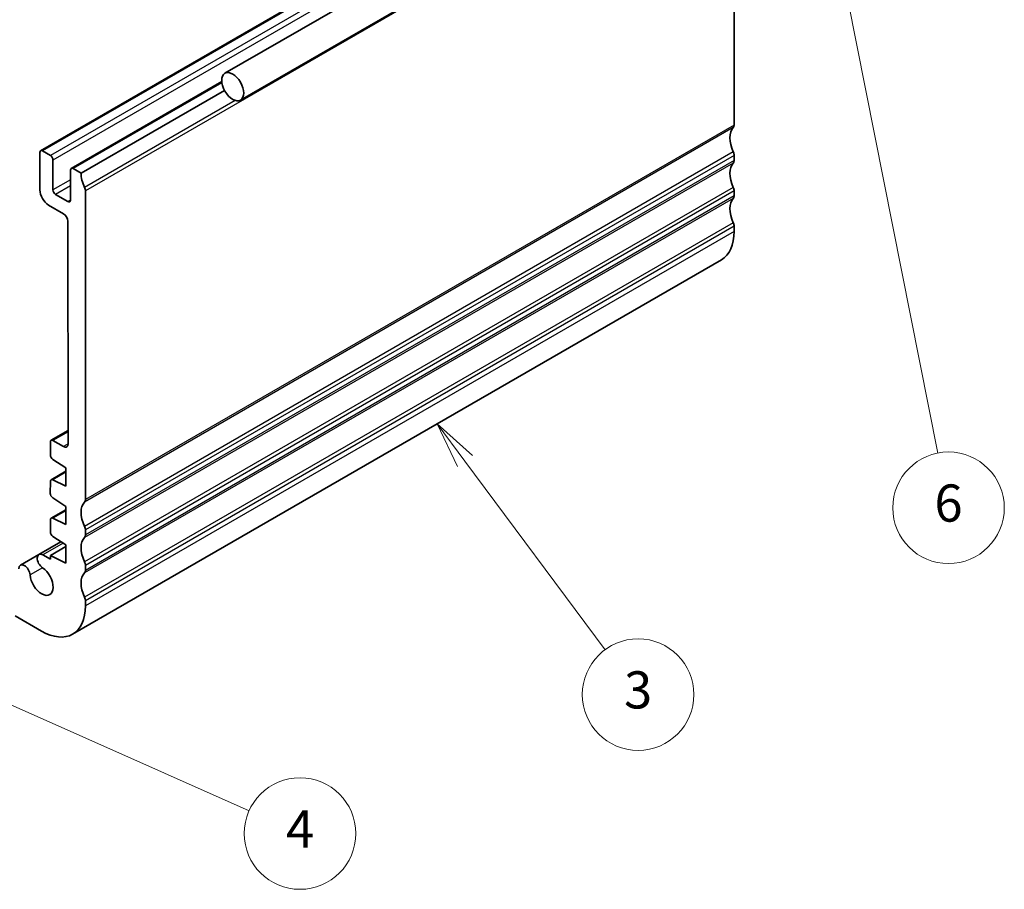
# Model space of a CAD drawing. Units: millimetres. Extents: x 0 to 2972, y 0 to 562.
# Drawn here: x 431 to 511, y 118 to 188 of the extents above; entities that cross this region are included whole.
import ezdxf

# ---------------------------------------------------------------- set-up
doc = ezdxf.new("R2010")
doc.units = ezdxf.units.MM
doc.header["$LTSCALE"] = 1.5
for name, color, linetype, lineweight in [('Symbol (TK)', 100, 'Continuous', 18), ('Visible (ISO)', 7, 'Continuous', 35), ('Visible Narrow (ISO)', 7, 'Continuous', 25)]:
    doc.layers.add(name, color=color, linetype=linetype, lineweight=lineweight)
doc.styles.add('Note Text (TK2)', font='txt')

# ---------------------------------------------------------------- blocks, each defined once
blk = doc.blocks.new('バルーン3')
at = {"layer": 'Symbol (TK)', "color": 100}
for p, q in [((325.838, 109.393), (324.35, 111.402)), ((326.24, 109.691), (324.35, 111.402)), ((324.35, 111.402), (325.436, 109.096)), ((325.838, 109.393), (333.367, 99.232))]:
    blk.add_line(p, q, dxfattribs=at)
at = {"layer": 'Symbol (TK)'}
blk.add_circle((335.147, 96.829), 3, dxfattribs=at)
at = {"layer": 'Symbol (TK)', "color": 7, "insert": (335.147, 96.824), "char_height": 2, "attachment_point": 5, "style": 'Note Text (TK2)'}
blk.add_mtext('3', dxfattribs=at)
blk = doc.blocks.new('バルーン4')
at = {"layer": 'Symbol (TK)', "color": 100}
for p, q in [((293.613, 99.758), (291.329, 100.775)), ((293.816, 100.215), (291.329, 100.775)), ((291.329, 100.775), (293.41, 99.301)), ((293.613, 99.758), (314.236, 90.572))]:
    blk.add_line(p, q, dxfattribs=at)
at = {"layer": 'Symbol (TK)'}
blk.add_circle((316.966, 89.356), 3, dxfattribs=at)
at = {"layer": 'Symbol (TK)', "color": 7, "insert": (316.966, 89.339), "char_height": 2, "attachment_point": 5, "style": 'Note Text (TK2)'}
blk.add_mtext('4', dxfattribs=at)
blk = doc.blocks.new('バルーン5')
at = {"layer": 'Symbol (TK)', "color": 100}
for p, q in [((344.033, 146.282), (344.029, 143.733)), ((344.519, 143.83), (344.033, 146.282)), ((345.01, 143.927), (344.033, 146.282)), ((344.519, 143.83), (351.255, 109.817))]:
    blk.add_line(p, q, dxfattribs=at)
at = {"layer": 'Symbol (TK)'}
blk.add_circle((351.837, 106.879), 3, dxfattribs=at)
at = {"layer": 'Symbol (TK)', "color": 7, "insert": (351.837, 106.873), "char_height": 2, "attachment_point": 5, "style": 'Note Text (TK2)'}
blk.add_mtext('6', dxfattribs=at)

msp = doc.modelspace()

# ---------------------------------------------------------------- linework, layer by layer
at = {"layer": 'Visible (ISO)'}
for p, q in [((499.9726, 213.5855), (447.6467, 183.3751)), ((501.2226, 211.4204), (448.8967, 181.21)), ((485.1034, 207.3341), (432.7775, 177.1237)), ((488.7182, 179.1911), (488.7182, 204.0942)), ((447.3918, 182.7036), (435.2523, 175.6949)), ((447.6119, 181.9944), (436.0387, 175.3126)), ((433.5638, 176.7415), (432.9275, 177.1089)), ((432.7153, 176.9864), (432.7153, 173.9654)), ((433.776, 173.9654), (433.776, 176.374)), ((488.7182, 176.3333), (488.7182, 176.7416)), ((435.1902, 175.5575), (435.1902, 173.1489)), ((436.0387, 175.3126), (435.4023, 175.68)), ((434.9781, 173.0264), (433.9881, 173.5979)), ((436.3923, 148.9807), (436.3923, 173.8838)), ((488.7182, 173.4756), (488.7182, 173.8838)), ((433.4224, 172.7406), (434.6245, 172.0466)), ((434.9781, 171.4343), (434.987, 153.4665)), ((488.7182, 170.6178), (488.7182, 171.0261)), ((487.6826, 168.329), (435.3567, 138.1186)), ((434.9865, 154.5575), (433.626, 153.7721)), ((433.5638, 153.6347), (433.5638, 152.575)), ((434.6335, 153.2621), (433.776, 153.7572)), ((433.7612, 152.2167), (434.8013, 151.5322)), ((434.8013, 151.2644), (433.6262, 150.5859)), ((434.8013, 151.5322), (434.8013, 150.0625)), ((433.564, 150.4508), (433.5563, 149.4795)), ((434.8013, 150.0625), (433.7614, 150.579)), ((433.7536, 149.119), (434.8013, 148.4296)), ((434.8013, 148.1619), (433.626, 147.4833)), ((434.8013, 148.4296), (434.8013, 146.9599)), ((433.5638, 147.346), (433.5638, 146.3696)), ((434.8013, 146.9599), (433.7612, 147.4764)), ((436.3923, 146.123), (436.3923, 146.5312)), ((434.4175, 145.5795), (432.6363, 144.5511)), ((433.7612, 146.0114), (434.8013, 145.3269)), ((432.6363, 144.5511), (431.1462, 143.6908)), ((434.8013, 145.1861), (433.5638, 144.4717)), ((434.8013, 145.3269), (434.8013, 143.8572)), ((433.5638, 144.1711), (432.9613, 144.5189)), ((433.5638, 144.4717), (433.5638, 144.1711)), ((434.8013, 143.8572), (433.5638, 144.4717)), ((436.3923, 143.2652), (436.3923, 143.6735)), ((436.3923, 140.4075), (436.3923, 140.8157)), ((430.7354, 139.591), (432.8567, 138.3662))]:
    msp.add_line(p, q, dxfattribs=at)
msp.add_ellipse((448.2717, 182.2926), major_axis=(0.625, -1.0825), ratio=0.5773503, dxfattribs=at)
for centre, major_axis, start_param, end_param in [((489.7788, 177.3539), (-1, 1.7321), 0.1418971, 1.4288993), ((488.3646, 179.3952), (0.25, -0.433), 0.1418971, 0.7853982), ((432.9275, 176.8639), (-0.15, 0.2598), 5.4977871, 7.0685835), ((433.5638, 176.4965), (-0.15, 0.2598), 3.9269908, 5.4977871), ((488.3646, 176.9457), (-0.25, 0.433), 3.9269908, 4.5704919), ((488.3646, 176.5374), (0.25, -0.433), 0.1418971, 0.7853982), ((435.4023, 175.4351), (-0.15, 0.2598), 5.4977871, 7.0685835), ((489.7788, 174.4962), (-1, 1.7321), 0.1418971, 1.4288993), ((437.4529, 174.4962), (-1, 1.7321), 0.7854703, 1.4288993), ((433.4224, 173.5571), (0.5, -0.866), 3.9269908, 5.4977871), ((433.9881, 173.8429), (-0.15, 0.2598), 0.7853982, 2.3561945), ((436.0387, 174.088), (-0.25, 0.433), 3.9269908, 4.5704919), ((488.3646, 174.088), (-0.25, 0.433), 3.9269908, 4.5704919), ((434.9781, 173.2713), (0.15, -0.2598), 5.4977871, 7.0685835), ((489.7788, 171.6385), (-1, 1.7321), 0.1418971, 1.4288993), ((488.3646, 173.6797), (0.25, -0.433), 0.1418971, 0.7853982), ((434.6245, 171.6384), (0.25, -0.433), 0.7856865, 2.3561945), ((488.3646, 171.2302), (-0.25, 0.433), 3.9269908, 4.5704919), ((485.1826, 172.6591), (2.5, -4.3301), 0, 0.7853982), ((433.776, 153.5122), (-0.15, 0.2598), 5.4977871, 7.0685835), ((434.6335, 153.6704), (0.25, -0.433), 5.4977871, 7.0691245), ((433.776, 152.4525), (0.15, -0.2598), 3.9269908, 5.427974), ((433.7762, 150.3261), (-0.15, 0.2598), 5.5676003, 7.0593825), ((433.7684, 149.3548), (0.15, -0.2598), 3.9177899, 5.427974), ((437.4529, 147.1436), (-1, 1.7321), 0.1418971, 1.4288993), ((436.0387, 149.1848), (0.25, -0.433), 0.1418971, 0.7853982), ((433.776, 147.2235), (-0.15, 0.2598), 5.5676003, 7.0685835), ((433.776, 146.2472), (0.15, -0.2598), 3.9269908, 5.427974), ((436.0387, 146.7353), (-0.25, 0.433), 3.9269908, 4.5704919), ((437.4529, 144.2858), (-1, 1.7321), 0.1418971, 1.4288993), ((436.0387, 146.3271), (0.25, -0.433), 0.1418971, 0.7853982), ((432.9613, 143.9882), (-0.325, 0.5629), 5.4977871, 8.5640399), ((431.4712, 143.1279), (-0.325, 0.5629), 4.0023307, 7.0528416), ((436.0387, 143.8776), (-0.25, 0.433), 3.9269908, 4.5704919), ((432.8567, 142.4487), (0.6575, -1.1388), 4.0023307, 8.5640399), ((437.4529, 141.4281), (-1, 1.7321), 0.1418971, 1.4288993), ((436.0387, 143.4693), (0.25, -0.433), 0.1418971, 0.7853982), ((436.0387, 141.0198), (-0.25, 0.433), 3.9269908, 4.5704919), ((432.8567, 142.4487), (2.5, -4.3301), 5.4977871, 7.0685835)]:
    msp.add_ellipse(centre, major_axis=major_axis, ratio=0.5773503, start_param=start_param, end_param=end_param, dxfattribs=at)
at = {"layer": 'Visible Narrow (ISO)'}
for p, q in [((485.2534, 207.3193), (432.9275, 177.1089)), ((485.8897, 206.9518), (433.5638, 176.7415)), ((486.1019, 206.5844), (433.776, 176.374)), ((488.7182, 204.0942), (436.3923, 173.8838)), ((447.4026, 182.6084), (435.4023, 175.68)), ((448.47, 181.1835), (436.3216, 174.1696)), ((488.6475, 178.9869), (436.3216, 148.7766)), ((488.7182, 179.1911), (436.3923, 148.9807)), ((488.6475, 177.0273), (436.3216, 146.817)), ((488.7182, 176.7416), (436.3923, 146.5312)), ((488.7182, 176.3333), (436.3923, 146.123)), ((488.6475, 176.1292), (436.3216, 145.9188)), ((435.1902, 174.7819), (433.776, 173.9654)), ((435.1902, 174.292), (433.9881, 173.5979)), ((488.6475, 174.1696), (436.3216, 143.9592)), ((435.1902, 173.1489), (434.9781, 173.0264)), ((488.6475, 173.2715), (436.3216, 143.0611)), ((488.7182, 173.8838), (436.3923, 143.6735)), ((488.7182, 173.4756), (436.3923, 143.2652)), ((488.6475, 171.3119), (436.3216, 141.1015)), ((488.7182, 171.0261), (436.3923, 140.8157)), ((488.7182, 170.6178), (436.3923, 140.4075)), ((434.9865, 154.4561), (433.776, 153.7572)), ((434.987, 153.4662), (434.6335, 153.2621)), ((434.8013, 151.1794), (433.7614, 150.579)), ((434.8013, 148.0769), (433.7612, 147.4764)), ((434.5954, 145.4624), (432.9613, 144.5189)), ((432.9267, 143.479), (431.9295, 142.9032))]:
    msp.add_line(p, q, dxfattribs=at)

# ---------------------------------------------------------------- block references
at = {"layer": 'Symbol (TK)', "xscale": 1.5, "yscale": 1.5, "zscale": 1.5}
for name in ['バルーン5', 'バルーン3', 'バルーン4']:
    msp.add_blockref(name, (-21.75, -12), dxfattribs=at)

doc.saveas('drawing.dxf')
